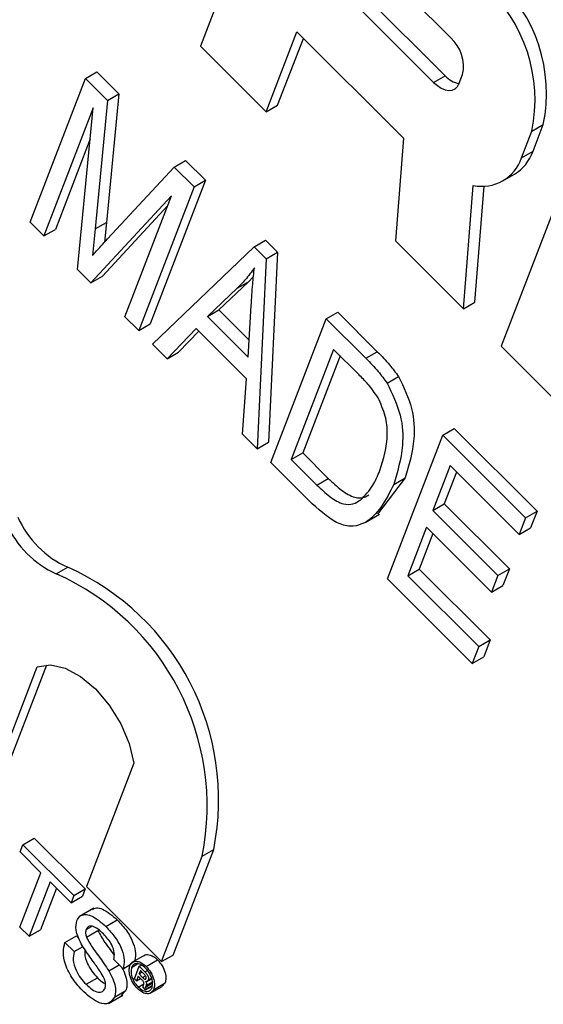
# Model space of a CAD drawing. Units: inches. Extents: x 3 to 63, y 3 to 47.3.
# Drawn here: x 20.9 to 21.1, y 21.3 to 21.6 of the extents above; entities that cross this region are included whole.
import ezdxf

# ---------------------------------------------------------------- set-up
doc = ezdxf.new("R2010")
doc.units = ezdxf.units.IN
doc.header["$LTSCALE"] = 6
doc.header["$MEASUREMENT"] = 0

msp = doc.modelspace()

# ---------------------------------------------------------------- linework, layer by layer
at = {"color": 7, "linetype": 'Continuous', "lineweight": 25}
for p, q in [((21.0166068544044, 21.70059942457449), (20.98698087098002, 21.62370821226514)), ((21.06443384745062, 21.62627640522502), (21.02954953867021, 21.66107654181794)), ((21.02779471839322, 21.64938698847083), (21.06267902717363, 21.6145868518779)), ((21.02425918448729, 21.64734596819127), (21.05914349326769, 21.61254583159835)), ((21.00733005110193, 21.60340813258593), (21.01685268863119, 21.62812316511394)), ((21.01685268863119, 21.62812316511394), (21.04982279075115, 21.59523261640105)), ((21.01086558500786, 21.60544915286549), (21.01883852960652, 21.62614211576513)), ((20.98698087098002, 21.62370821226514), (21.00733005110193, 21.60340813258593)), ((20.95141382654447, 21.61372640973899), (20.9549493604504, 21.61576743001855)), ((20.9549493604504, 21.61576743001855), (20.9617444212631, 21.60898876497669)), ((20.93429594875207, 21.56929870731416), (20.95141382654447, 21.61372640973899)), ((20.95141382654447, 21.61372640973899), (20.95820888735717, 21.60694774469713)), ((21.05914349326769, 21.61254583159835), (21.06267902717363, 21.6145868518779)), ((21.06707368640426, 21.61223803828353), (21.06813175724085, 21.61498415300886)), ((20.95820888735717, 21.60694774469713), (20.95442109764178, 21.56718166659518)), ((20.9617444212631, 21.60898876497669), (20.95795663154771, 21.56922268687473)), ((20.95820888735717, 21.60694774469713), (20.9617444212631, 21.60898876497669)), ((20.95383447051973, 21.60464697915268), (20.93857149263421, 21.56503347987209)), ((20.94898358722221, 21.55464650857902), (20.95383447051973, 21.60464697915268)), ((21.00733005110193, 21.60340813258593), (21.01086558500786, 21.60544915286549)), ((21.08636479568958, 21.58919184387899), (21.08953900819933, 21.59743018805499)), ((21.08953900819933, 21.59743018805499), (21.09307454210527, 21.59947120833455)), ((21.08990032959552, 21.59123286415854), (21.09307454210527, 21.59947120833455)), ((20.95290928848865, 21.59511066708679), (20.94210702654014, 21.56707450015164)), ((21.04982279075115, 21.59523261640105), (21.04731056999656, 21.56352408250061)), ((21.08636479568958, 21.58919184387899), (21.08990032959552, 21.59123286415854)), ((20.97888037853737, 21.5863261316625), (20.9824159124433, 21.58836715194205)), ((20.9824159124433, 21.58836715194205), (20.98854291952441, 21.58225492868802)), ((20.95823700351221, 21.56412380264253), (20.97888037853737, 21.5863261316625)), ((20.97888037853737, 21.5863261316625), (20.98500738561848, 21.58021390840846)), ((21.10116711112614, 21.58583014252401), (21.08000569439444, 21.53090784801733)), ((20.98854291952441, 21.58225492868802), (20.97142504173201, 21.53782722626318)), ((20.98500738561848, 21.58021390840846), (20.98854291952441, 21.58225492868802)), ((21.08060716765711, 21.58208022475761), (21.08414270156304, 21.58412124503717)), ((20.98500738561848, 21.58021390840846), (20.96788950782608, 21.53578620598362)), ((21.06837759146764, 21.5425078935483), (21.07140173506887, 21.58067777162296)), ((21.07191312537357, 21.54454891382786), (21.07475767228635, 21.58045197372027)), ((20.97803633175928, 21.57748321517648), (20.95310643310856, 21.55053361068845)), ((20.96361396394393, 21.54005143342568), (20.97803633175928, 21.57748321517648)), ((20.97686031020781, 21.57443097142478), (20.95664196701449, 21.55257463096801)), ((20.93857149263421, 21.56503347987209), (20.93429594875207, 21.56929870731416)), ((20.93857149263421, 21.56503347987209), (20.94210702654014, 21.56707450015164)), ((20.95442109764178, 21.56718166659518), (20.95355550737893, 21.55893434808947)), ((20.95442109764178, 21.56718166659518), (20.95795663154771, 21.56922268687473)), ((20.95795663154771, 21.56922268687473), (20.95731519451174, 21.56311109370638)), ((21.0035888229813, 21.56167730611), (21.00712435688723, 21.56371832638956)), ((21.00712435688723, 21.56371832638956), (21.01087500140885, 21.55997673178078)), ((20.97216505170822, 21.53152097854155), (21.0035888229813, 21.56167730611)), ((21.0035888229813, 21.56167730611), (21.00733946750291, 21.55793571150122)), ((21.04731056999656, 21.56352408250061), (21.06837759146764, 21.5425078935483)), ((21.00733946750291, 21.55793571150122), (21.00453702681591, 21.49922711362304)), ((21.00733946750291, 21.55793571150122), (21.01087500140885, 21.55997673178078)), ((21.01087500140885, 21.55997673178078), (21.00807256072184, 21.50126813390259)), ((20.95310643310856, 21.55053361068845), (20.94898358722221, 21.55464650857902)), ((20.95310643310856, 21.55053361068845), (20.95664196701449, 21.55257463096801)), ((21.00341156394346, 21.55246708415775), (21.0019106655435, 21.55087252532035)), ((20.99837513163757, 21.54883150504079), (20.9891948010483, 21.54009253903885)), ((21.0019106655435, 21.55087252532035), (20.99273033495423, 21.5421335593184)), ((20.99837513163757, 21.54883150504079), (21.0019106655435, 21.55087252532035)), ((21.00173512395263, 21.52758247462171), (21.00270681475901, 21.54351182776935)), ((21.06837759146764, 21.5425078935483), (21.07191312537357, 21.54454891382786)), ((20.96788950782608, 21.53578620598362), (20.96361396394393, 21.54005143342568)), ((20.9891948010483, 21.54009253903885), (20.99273033495423, 21.5421335593184)), ((20.9891948010483, 21.54009253903885), (21.00173512395263, 21.52758247462171)), ((20.99273033495423, 21.5421335593184), (21.00205529043083, 21.53283110398379)), ((21.00881257069806, 21.49496188618096), (21.02593044849046, 21.5393895886058)), ((21.02593044849046, 21.5393895886058), (21.0294659823964, 21.54143060888536)), ((21.02593044849046, 21.5393895886058), (21.03817491902795, 21.5271746626947)), ((21.0294659823964, 21.54143060888536), (21.04171045293388, 21.52921568297425)), ((20.96788950782608, 21.53578620598362), (20.97142504173201, 21.53782722626318)), ((20.98566703017959, 21.5364229862185), (20.97666009895932, 21.5270367773692)), ((21.00126131299974, 21.52086633077131), (20.98566703017959, 21.5364229862185)), ((20.98647273494279, 21.5356192255366), (20.98019563286525, 21.52907779764875)), ((20.97666009895932, 21.5270367773692), (20.97216505170822, 21.53152097854155)), ((21.08000569439444, 21.53090784801733), (21.10035487451634, 21.51060776833812)), ((20.97666009895932, 21.5270367773692), (20.98019563286525, 21.52907779764875)), ((21.02820520146181, 21.52993151282836), (21.01508890549101, 21.49588950707427)), ((21.03019104243713, 21.52795046347955), (21.01862443939694, 21.49793052735382)), ((21.03600234287189, 21.52215318510477), (21.02820520146181, 21.52993151282836)), ((21.03817491902795, 21.5271746626947), (21.04171045293388, 21.52921568297425)), ((21.04475886253761, 21.51947087317209), (21.04829439644354, 21.52151189345164)), ((21.00004197956481, 21.50371131479539), (21.00126131299974, 21.52086633077131)), ((21.00453702681591, 21.49922711362304), (21.00004197956481, 21.50371131479539)), ((21.04484929770472, 21.45901211202639), (21.06196717549713, 21.50343981445122)), ((21.06196717549713, 21.50343981445122), (21.06550270940306, 21.50548083473078)), ((21.06196717549713, 21.50343981445122), (21.08762043879001, 21.47784844979881)), ((21.06550270940306, 21.50548083473078), (21.09115597269594, 21.47988947007837)), ((21.00453702681591, 21.49922711362304), (21.00807256072184, 21.50126813390259)), ((21.01508890549101, 21.49588950707427), (21.01862443939694, 21.49793052735382)), ((21.01862443939694, 21.49793052735382), (21.02654564792859, 21.49002843186963)), ((21.02161057147029, 21.48219476564567), (21.00881257069806, 21.49496188618096)), ((21.01508890549101, 21.49588950707427), (21.02301011402266, 21.48798741159008)), ((21.06424192846848, 21.49398173867379), (21.05890648603967, 21.4801341431128)), ((21.08561964787921, 21.47265560146344), (21.06424192846848, 21.49398173867379)), ((21.0662277694438, 21.49200068932497), (21.06244201994561, 21.48217516339236)), ((21.02301011402266, 21.48798741159008), (21.02654564792859, 21.49002843186963)), ((21.050318845766, 21.49021289855019), (21.04176016315098, 21.47896507760904)), ((21.04678331186007, 21.48817187827064), (21.050318845766, 21.49021289855019)), ((21.05890648603967, 21.4801341431128), (21.06244201994561, 21.48217516339236)), ((21.06244201994561, 21.48217516339236), (21.08259815539001, 21.46206766259403)), ((21.0379820632125, 21.47641327499717), (21.04240148059491, 21.47896455034662)), ((21.05890648603967, 21.4801341431128), (21.07906262148408, 21.46002664231447)), ((21.08762043879001, 21.47784844979881), (21.09115597269594, 21.47988947007837)), ((21.09115597269594, 21.47988947007837), (21.08915518178514, 21.474696621743)), ((21.08762043879001, 21.47784844979881), (21.08561964787921, 21.47265560146344)), ((21.05690569512887, 21.47494129477743), (21.05112563249767, 21.45993973291969)), ((21.0588915361042, 21.47296024542862), (21.0546611664036, 21.46198075319925)), ((21.07706183057328, 21.45483379397911), (21.05690569512887, 21.47494129477743)), ((21.08561964787921, 21.47265560146344), (21.08915518178514, 21.474696621743)), ((20.94239363365933, 21.46051118219281), (20.94592916756526, 21.46255220247237)), ((21.05112563249767, 21.45993973291969), (21.0546611664036, 21.46198075319925)), ((21.0546611664036, 21.46198075319925), (21.0766496777975, 21.44004529778289)), ((21.07906262148408, 21.46002664231447), (21.08259815539001, 21.46206766259403)), ((21.08259815539001, 21.46206766259403), (21.08059736447921, 21.45687481425866)), ((21.07111335298077, 21.43281142916797), (21.04484929770472, 21.45901211202639)), ((21.05112563249767, 21.45993973291969), (21.07311414389157, 21.43800427750334)), ((21.07906262148408, 21.46002664231447), (21.07706183057328, 21.45483379397911)), ((21.07706183057328, 21.45483379397911), (21.08059736447921, 21.45687481425866)), ((21.07311414389157, 21.43800427750334), (21.0766496777975, 21.44004529778289)), ((21.0766496777975, 21.44004529778289), (21.0746488868867, 21.43485244944752)), ((21.07311414389157, 21.43800427750334), (21.07111335298077, 21.43281142916797)), ((21.07111335298077, 21.43281142916797), (21.0746488868867, 21.43485244944752)), ((20.92179238875932, 21.39360558429287), (20.93649335061994, 21.43176042841683)), ((20.92532792266525, 21.39564660457242), (20.93946844663469, 21.43234688942457)), ((20.96639418180346, 21.40193174481072), (20.95168878532892, 21.3637653910995)), ((20.93203132625965, 21.37671450032057), (20.93556686016558, 21.37875552060013)), ((20.93556686016558, 21.37875552060013), (20.95132999173108, 21.36303042382195)), ((20.93118483779739, 21.37451752602484), (20.93203132625965, 21.37671450032057)), ((20.93203132625965, 21.37671450032057), (20.94779445782514, 21.3609894035424)), ((20.97850212013675, 21.34258477737541), (20.99108862234408, 21.37525175755941)), ((20.98755308843814, 21.37321073727985), (20.99108862234408, 21.37525175755941)), ((20.93764513761931, 21.36807281423051), (20.93118483779739, 21.37451752602484)), ((20.97496658623082, 21.34054375709585), (20.98755308843814, 21.37321073727985)), ((20.93115539274197, 21.35122934462988), (20.93764513761931, 21.36807281423051)), ((20.94048766954096, 21.365237141041), (20.93399792466362, 21.34839367144037)), ((20.94247351051628, 21.36325609169219), (20.93753345856955, 21.35043469171993)), ((20.94694796936288, 21.35879242924666), (20.94048766954096, 21.365237141041)), ((20.94779445782514, 21.3609894035424), (20.95132999173108, 21.36303042382195)), ((20.95132999173108, 21.36303042382195), (20.95048350326882, 21.36083344952622)), ((20.95168878532892, 21.3637653910995), (20.97496658623082, 21.34054375709585)), ((20.94779445782514, 21.3609894035424), (20.94694796936288, 21.35879242924666)), ((20.94694796936288, 21.35879242924666), (20.95048350326882, 21.36083344952622)), ((20.95397502366342, 21.35704927084825), (20.94955560628101, 21.35449799549881)), ((20.957728356265, 21.35141741014574), (20.96126389017093, 21.35345843042529)), ((20.93399792466362, 21.34839367144037), (20.93115539274197, 21.35122934462988)), ((20.93399792466362, 21.34839367144037), (20.93753345856955, 21.35043469171993)), ((20.95163223695132, 21.35052361846592), (20.95326166108527, 21.35146426499623)), ((20.94506498581534, 21.34647757475905), (20.94860051972127, 21.34851859503861)), ((20.94860051972127, 21.34851859503861), (20.94927791277959, 21.34784283645887)), ((20.95170689026497, 21.34812055788876), (20.9552424241709, 21.35016157816832)), ((20.94506498581534, 21.34647757475905), (20.94790751773699, 21.34364190156955)), ((20.94790751773699, 21.34364190156955), (20.95065226276777, 21.34522640914862)), ((20.97001676690963, 21.34269274105357), (20.96559734952721, 21.34014146570413)), ((20.97496658623082, 21.34054375709585), (20.97850212013675, 21.34258477737541)), ((20.95864823993241, 21.3376581938107), (20.96186692990661, 21.33951630398182)), ((20.96303886732904, 21.33834719432179), (20.9601963354074, 21.3411828675113)), ((20.96303886732904, 21.33834719432179), (20.9655936260524, 21.33982202514012)), ((20.96570080873375, 21.33877528032546), (20.96755605110785, 21.33984628895097)), ((20.96655876234874, 21.3352630554392), (20.96804445399962, 21.33911901628673)), ((20.96804445399962, 21.33911901628673), (20.96871308004704, 21.33950500588789)), ((20.96804445399962, 21.33911901628673), (20.96976928039339, 21.3373983517186)), ((20.97018148299588, 21.33907595281001), (20.97371701690181, 21.34111697308957)), ((20.95159559063796, 21.3335419514773), (20.9551311245439, 21.33558297175685)), ((20.96717992169312, 21.33464339488733), (20.96655876234874, 21.3352630554392)), ((20.96772898165105, 21.3360684238962), (20.96717992169312, 21.33464339488733)), ((20.96717992169312, 21.33464339488733), (20.96843256991738, 21.33536653331476)), ((20.96882571611847, 21.33497433573431), (20.96772898165105, 21.3360684238962)), ((20.96840723218732, 21.33782875384834), (20.96798736280773, 21.33673902578273)), ((20.96798736280773, 21.33673902578273), (20.96894527027333, 21.33729201399194)), ((20.96798736280773, 21.33673902578273), (20.96903972875055, 21.33568919908883)), ((20.96950119362196, 21.33673743202819), (20.96840723218732, 21.33782875384834)), ((20.96972444862227, 21.33513486874045), (20.97015710912343, 21.33538463833128)), ((20.97055298389184, 21.33442075118469), (20.97190334439659, 21.33520029771097)), ((20.97082315559669, 21.33485294068028), (20.97184426367928, 21.33544241382907)), ((20.96773518110582, 21.33269693586274), (20.96950058399221, 21.33371608125593)), ((20.97001950726743, 21.33181066093593), (20.96922087382465, 21.33260736735976)), ((20.96934810690526, 21.33317671097664), (20.96948741086588, 21.33361796788972)), ((20.96997429252175, 21.33199719636544), (20.972086591437, 21.33321660057346)), ((20.96998997729656, 21.33269051155009), (20.97217025606439, 21.33394915969168)), ((20.97015752132784, 21.33312535496088), (20.96998997729656, 21.33269051155009)), ((20.97001950726743, 21.33181066093593), (20.97206059224094, 21.33298895421046)), ((20.97164843113634, 21.33086856032615), (20.97518396504227, 21.33290958060571)), ((20.97253961733029, 21.33197473148662), (20.97607515123623, 21.33401575176618)), ((20.97607515123623, 21.33401575176618), (20.97517695079378, 21.3329188303916)), ((20.95857973558267, 21.32765173306116), (20.96299915296508, 21.3302030084106)), ((20.96037107239514, 21.32956626442884), (20.96390660630107, 21.3316072847084)), ((20.96390660630107, 21.3316072847084), (20.96244951041405, 21.33009912922075)), ((20.96997429252175, 21.33199719636544), (20.97001950726743, 21.33181066093593))]:
    msp.add_line(p, q, dxfattribs=at)
at = {"color": 8, "linetype": 'Continuous', "lineweight": 25}
for p, q in [((20.96903972875055, 21.33568919908883), (20.96994168794278, 21.3362098890473)), ((20.96976928039339, 21.3373983517186), (20.97056711437179, 21.33785893147062)), ((20.97015752132784, 21.33312535496088), (20.97213158439235, 21.33426495731091))]:
    msp.add_line(p, q, dxfattribs=at)
at = {"color": 7, "linetype": 'Continuous', "lineweight": 25, "flags": 128}
for points in [[(21.05914349326769, 21.61254583159835), (21.06031841950878, 21.61151983493819), (21.06152951613109, 21.61074433005199), (21.0627302413706, 21.61024911915765), (21.06387445202975, 21.6100532329321), (21.06491817673458, 21.61016419917314), (21.06582130573001, 21.61057775351036), (21.06654913227522, 21.61127800328251), (21.06707368640426, 21.61223803828353)], [(20.93649335061994, 21.43176042841683), (20.94054573144456, 21.43234307907567), (20.94511133203516, 21.43133236199006), (20.9498850912513, 21.42879581055472), (20.95454803935355, 21.42490291030794), (20.95878861070282, 21.41991377436415), (20.96232346173755, 21.41416176335591), (20.96491640322774, 21.40803121117383), (20.96639418180346, 21.40193174481072)]]:
    msp.add_lwpolyline(points, dxfattribs=at)
at = {"color": 7, "linetype": 'Continuous', "lineweight": 25}
for centre, radius, start, end in [((21.04619157486195, 21.60912473078596), 0.04786651348551021, 348.3650214416099, 47.89944619388422), ((21.04265604095603, 21.60708371050641), 0.04786651348549303, 348.3650214415965, 47.89944619389429), ((21.05641101543, 21.61739753362171), 0.01196662837139342, 348.365021441648, 47.89944619382936), ((21.06852875215122, 21.6198543670419), 0.007871848468855235, 222.0021589392587, 259.0174991561445), ((21.07707119580932, 21.59573291910097), 0.01359548337459769, 301.3414012606655, 340.6707408937924), ((21.07411917362024, 21.59330746323811), 0.01291872991336183, 257.8572099614823, 341.4230675488699), ((20.95496732962855, 21.48845848089338), 0.03064554347674875, 204.0541638840742, 245.7766678644437), ((20.95850286353451, 21.49049950117296), 0.03064554347678518, 204.0541638840917, 245.7766678644319), ((20.91034853944894, 21.38860420613907), 0.07872421017797787, 348.7239247189499, 65.9800230939545), ((20.91388407335487, 21.39064522641862), 0.0787242101779751, 348.72392471896, 65.98002309395213)]:
    msp.add_arc(centre, radius, start, end, dxfattribs=at)
for points, knots in [([(20.95355550737893, 21.55893434808947), (20.954424878277, 21.55990920873621), (20.95597733247271, 21.56165003823098), (20.9575465460496, 21.56336792753113), (20.95823700351221, 21.56412380264253)], [0, 0, 0, 0, 0.5599977767312154, 1, 1, 1, 1]), ([(21.00368696264954, 21.55517686795844), (21.00276570940854, 21.5538985837697), (21.00112054514641, 21.55161583742964), (20.99921403916855, 21.5496823048938), (20.99837513163757, 21.54883150504079)], [0, 0, 0, 0, 0.5599764486835493, 1, 1, 1, 1]), ([(21.00270681475901, 21.54351182776935), (21.00284370110356, 21.54572096586445), (21.00308813699557, 21.54966579062101), (21.00350399079655, 21.55349295207114), (21.00368696264954, 21.55517686795844)], [0, 0, 0, 0, 0.5600091845503008, 1, 1, 1, 1]), ([(21.03817491902795, 21.5271746626947), (21.03948084906316, 21.52585894228963), (21.0418113919566, 21.52351092765095), (21.04385875044742, 21.5207046435462), (21.04475886253761, 21.51947087317209)], [0, 0, 0, 0, 0.560354430246103, 1, 1, 1, 1]), ([(21.04171045293388, 21.52921568297425), (21.0430163829691, 21.52789996256918), (21.04534692586253, 21.5255519479305), (21.04739428435335, 21.52274566382576), (21.04829439644354, 21.52151189345164)], [0, 0, 0, 0, 0.560354430246103, 1, 1, 1, 1]), ([(21.04195117923106, 21.51499560625632), (21.04092135151166, 21.51645561668745), (21.03907891670246, 21.51906767886972), (21.03694396481312, 21.52120882929511), (21.03600234287189, 21.52215318510477)], [0, 0, 0, 0, 0.5589493393552912, 1, 1, 1, 1]), ([(21.04829439644354, 21.52151189345164), (21.04987723743673, 21.51820146217256), (21.05306004523548, 21.51154478185051), (21.05338381198679, 21.50025797228051), (21.05148162852391, 21.49402378509644), (21.050318845766, 21.49021289855019)], [0, 0, 0, 0, 0.2777441145480244, 0.5584933279114023, 1, 1, 1, 1]), ([(21.04475886253761, 21.51947087317209), (21.0463417035308, 21.516160441893), (21.04952451132954, 21.50950376157095), (21.04984827808086, 21.49821695200096), (21.04794609461798, 21.49198276481689), (21.04678331186007, 21.48817187827064)], [0, 0, 0, 0, 0.2777441145480244, 0.5584933279114023, 1, 1, 1, 1]), ([(21.04253208314524, 21.49250021324455), (21.04366490334218, 21.49601826559057), (21.04524381222962, 21.50092167756236), (21.04447922596758, 21.50928407495215), (21.04279197679583, 21.5130960204843), (21.04195117923106, 21.51499560625632)], [0, 0, 0, 0, 0.5602424344383347, 0.7808580401718459, 1, 1, 1, 1]), ([(21.03658430379008, 21.483407028205), (21.03794530158408, 21.48480258325801), (21.04037739237977, 21.48729642756418), (21.04187328979234, 21.49090916386007), (21.04253208314524, 21.49250021324455)], [0, 0, 0, 0, 0.5595999114874232, 1, 1, 1, 1]), ([(21.04678331186007, 21.48817187827064), (21.04434722896229, 21.48333359909861), (21.04129786090032, 21.47727728057368), (21.03440558097843, 21.47499613150987), (21.02881851849599, 21.47576664381902), (21.02449091171191, 21.47962604837994), (21.02161057147029, 21.48219476564567)], [0, 0, 0, 0, 0.4994822294492475, 0.6252271461681652, 0.7505611331576664, 1, 1, 1, 1]), ([(21.02301011402266, 21.48798741159008), (21.02434448828345, 21.48671697870151), (21.02700508894789, 21.48418387034744), (21.03103587810529, 21.48185779025404), (21.0343173184298, 21.48193086869233), (21.03582797049391, 21.48291453777721), (21.03658430379008, 21.483407028205)], [0, 0, 0, 0, 0.2807246409810601, 0.5597351419785775, 0.7795740136559979, 0.9999999999999999, 0.9999999999999999, 0.9999999999999999, 0.9999999999999999]), ([(21.02654564792859, 21.49002843186963), (21.02788121735976, 21.48875574513817), (21.03054420106708, 21.48621814286058), (21.03455845604658, 21.48392324278984), (21.03744731152369, 21.48390444944573), (21.03864709024087, 21.48464215584314), (21.03908160442512, 21.48490932502101)], [0, 0, 0, 0, 0.3103995664456257, 0.618903794078601, 0.8619814598584662, 0.9999999999999999, 0.9999999999999999, 0.9999999999999999, 0.9999999999999999]), ([(20.9535682546026, 21.35672371500011), (20.95395564184561, 21.35691767956885), (20.95482852794456, 21.35735473313422), (20.95755849951484, 21.35668451170247), (20.95973661299599, 21.35478814725044), (20.96126389017093, 21.35345843042529)], [0, 0, 0, 0, 0.1925215370457605, 0.4338020326309294, 1, 1, 1, 1]), ([(20.94872210352053, 21.35318383884709), (20.94901563115992, 21.35370305839574), (20.94960279076781, 21.35474168204022), (20.95120078451545, 21.35527859407532), (20.95399557216986, 21.35468863869016), (20.95618978814179, 21.35276573564056), (20.957728356265, 21.35141741014574)], [0, 0, 0, 0, 0.1870286503190343, 0.3741237765865315, 0.5611401891453064, 1, 1, 1, 1]), ([(20.96126389017093, 21.35345843042529), (20.96224001346853, 21.3524025296711), (20.96418724174479, 21.35029615662323), (20.96630512757327, 21.346526377725), (20.96710422849648, 21.34292884244926), (20.96675111667271, 21.34123560052289), (20.96657440123498, 21.34038821460134)], [0, 0, 0, 0, 0.280797219419054, 0.5601508404597662, 0.7798767089348911, 0.9999999999999999, 0.9999999999999999, 0.9999999999999999, 0.9999999999999999]), ([(20.95011218285729, 21.34609973086381), (20.94975293098472, 21.34679409484651), (20.94903521491807, 21.3481813003826), (20.94825363895996, 21.35081228222665), (20.94854475963031, 21.35228605252053), (20.94872210352053, 21.35318383884709)], [0, 0, 0, 0, 0.2814451552268163, 0.562273227248717, 1, 1, 1, 1]), ([(20.95163223695132, 21.35052361846592), (20.95153016957666, 21.35013403607926), (20.95134778163266, 21.3494378769906), (20.95159709629813, 21.34852331537432), (20.95170689026497, 21.34812055788876)], [0, 0, 0, 0, 0.5596168936193769, 1, 1, 1, 1]), ([(20.95699492304962, 21.3491076533936), (20.95643908597174, 21.34963639047035), (20.95533089027706, 21.35069055575618), (20.95366979744613, 21.35160958329012), (20.95228046715622, 21.35156925815085), (20.95184813638102, 21.35087187902203), (20.95163223695132, 21.35052361846592)], [0, 0, 0, 0, 0.2812902698463219, 0.5608202086701579, 0.7806802755657803, 1, 1, 1, 1]), ([(20.957728356265, 21.35141741014574), (20.9587044795626, 21.35036150939155), (20.96065170783886, 21.34825513634368), (20.96276959366734, 21.34448535744545), (20.96356869459055, 21.3408878221697), (20.96321558276678, 21.33919458024334), (20.96303886732904, 21.33834719432179)], [0, 0, 0, 0, 0.280797219419054, 0.5601508404597662, 0.7798767089348911, 0.9999999999999999, 0.9999999999999999, 0.9999999999999999, 0.9999999999999999]), ([(20.95170689026497, 21.34812055788876), (20.95240342416086, 21.34686897624436), (20.95355394093678, 21.34480164587206), (20.9555259576102, 21.34222959190551), (20.95714661664473, 21.33999975833472), (20.95814777157443, 21.33843860189445), (20.95864823993241, 21.3376581938107)], [0, 0, 0, 0, 0.3384083118013214, 0.558974146316539, 0.7795351365977319, 1, 1, 1, 1]), ([(20.9552424241709, 21.35016157816832), (20.95593784210089, 21.34890895492416), (20.95708651555303, 21.34683990406417), (20.95893579126075, 21.34444916451864), (20.95987470828056, 21.34312564566821), (20.96028105768015, 21.34255284628458)], [0, 0, 0, 0, 0.4653157300043718, 0.7685965559248868, 1, 1, 1, 1]), ([(20.9601963354074, 21.3411828675113), (20.96030721643932, 21.34186005360115), (20.96052822663462, 21.34320983387805), (20.95950240937616, 21.3463883934438), (20.95794655284664, 21.34807565223504), (20.95699492304962, 21.3491076533936)], [0, 0, 0, 0, 0.2810967176401716, 0.5602873583205398, 1, 1, 1, 1]), ([(20.95087427048475, 21.33122011089055), (20.94972076936808, 21.33244919219567), (20.9474222461705, 21.33489832020319), (20.94508763378541, 21.33943273629874), (20.94437851288712, 21.34356158886043), (20.94483604957695, 21.34550510400983), (20.94506498581534, 21.34647757475905)], [0, 0, 0, 0, 0.280813529346239, 0.5595628838763613, 0.7796198231692725, 1, 1, 1, 1]), ([(20.95632103351855, 21.33698588684078), (20.95561808136243, 21.33802143419313), (20.9544600196414, 21.33972742191739), (20.9527710536846, 21.34202461605819), (20.95137191359977, 21.34400667648024), (20.95053200403149, 21.34540219406538), (20.95011218285729, 21.34609973086381)], [0, 0, 0, 0, 0.3399393314006301, 0.5600249230969371, 0.7800824512718711, 1, 1, 1, 1]), ([(20.94790751773699, 21.34364190156955), (20.94774226601138, 21.34280119299407), (20.94741328742152, 21.34112753348688), (20.94829725962539, 21.33805392417672), (20.94983228302448, 21.33546589364002), (20.9510075730581, 21.33418353653352), (20.95159559063796, 21.3335419514773)], [0, 0, 0, 0, 0.280631974239497, 0.5586744151411182, 0.779197308817195, 1, 1, 1, 1]), ([(20.95129990192225, 21.34417916164648), (20.9512413559483, 21.3438072285836), (20.9510490942503, 21.34258582124539), (20.95185453445464, 21.34008297447634), (20.9533629071786, 21.33750961709965), (20.95454146968851, 21.33622545825386), (20.9551311245439, 21.33558297175685)], [0, 0, 0, 0, 0.1447354706311701, 0.4753031756815688, 0.7374852606797616, 1, 1, 1, 1]), ([(20.96958802185316, 21.3424201721251), (20.96960046610175, 21.3424356747861), (20.96991703148531, 21.34283004217519), (20.9709558841878, 21.34276632855066), (20.97239645815407, 21.34227641235008), (20.97327688149131, 21.34150340820709), (20.97371701690181, 21.34111697308957)], [0, 0, 0, 0, 0.01563107239022147, 0.397634006582513, 0.698869177387246, 1, 1, 1, 1]), ([(20.96271707332731, 21.33865122805208), (20.96295673156622, 21.33820811954526), (20.96362233372481, 21.33697747552496), (20.96418786741559, 21.33501368671548), (20.96432415221663, 21.33303260288757), (20.96404582857176, 21.33208252833061), (20.96390660630107, 21.3316072847084)], [0, 0, 0, 0, 0.1793595777420884, 0.4981348550878679, 0.7489584290143005, 1, 1, 1, 1]), ([(20.96753307613996, 21.33220228347309), (20.96702191658887, 21.33280146985318), (20.96599952236884, 21.33399993066727), (20.96513843130164, 21.33611699167863), (20.96483771083964, 21.3379803737996), (20.96505784317761, 21.33886360376323), (20.96516788178787, 21.33930510817204)], [0, 0, 0, 0, 0.2796237093777877, 0.5592885110811631, 0.7796994289321701, 1, 1, 1, 1]), ([(20.96516788178787, 21.33930510817204), (20.96543464157089, 21.33974224076684), (20.96596826730262, 21.3406166799275), (20.96739352183412, 21.34076739378855), (20.96886695489729, 21.34022593185157), (20.96974335756959, 21.33945923488541), (20.97018148299588, 21.33907595281001)], [0, 0, 0, 0, 0.279494513667037, 0.5591002612287317, 0.7795883192663544, 1, 1, 1, 1]), ([(20.96570080873375, 21.33877528032546), (20.96559459723754, 21.3382809809793), (20.96538213465881, 21.33729219805563), (20.96586968371777, 21.33547821864139), (20.96669131991503, 21.33387741087425), (20.96738727669587, 21.33309037175821), (20.96773518110582, 21.33269693586274)], [0, 0, 0, 0, 0.279452768441533, 0.5590096923076224, 0.7795517235868935, 1, 1, 1, 1]), ([(20.96999601622673, 21.33856470236986), (20.9695144668465, 21.33896917458636), (20.96855144242789, 21.33977805657672), (20.96720586550901, 21.34004599701574), (20.96620698350324, 21.33969096015901), (20.96586950736801, 21.33908045937952), (20.96570080873375, 21.33877528032546)], [0, 0, 0, 0, 0.2796494833565416, 0.5592557942684975, 0.7796793971358811, 1, 1, 1, 1]), ([(20.97200467178163, 21.33249932025596), (20.9721096061307, 21.33299278915931), (20.97231955748758, 21.33398011568064), (20.97184772889108, 21.33578426390256), (20.97103808969166, 21.33738748975339), (20.97034333912457, 21.33817233761721), (20.96999601622673, 21.33856470236986)], [0, 0, 0, 0, 0.2794585780423229, 0.5591372908170549, 0.7796018874221894, 1, 1, 1, 1]), ([(20.97018148299588, 21.33907595281001), (20.97069356186625, 21.33847774316423), (20.97171768457574, 21.33728136479611), (20.97257343738831, 21.33516117453432), (20.97286610930842, 21.3333020711828), (20.97264841165713, 21.33241703034357), (20.97253961733029, 21.33197473148662)], [0, 0, 0, 0, 0.2796127252504925, 0.5592063222298772, 0.7797135101688734, 1, 1, 1, 1]), ([(20.97371701690181, 21.34111697308957), (20.97422909577218, 21.34051876344378), (20.97525321848167, 21.33932238507567), (20.97610897129425, 21.33720219481388), (20.97640164321436, 21.33534309146236), (20.97618394556306, 21.33445805062313), (20.97607515123623, 21.33401575176618)], [0, 0, 0, 0, 0.2796127252504925, 0.5592063222298772, 0.7797135101688734, 1, 1, 1, 1]), ([(20.9551311245439, 21.33558297175685), (20.95575176348679, 21.33496725606572), (20.95656583307226, 21.33415964413098), (20.95740257064667, 21.33382638263227), (20.95760138741807, 21.33374719654426)], [0, 0, 0, 0, 0.7623905302213921, 1, 1, 1, 1]), ([(20.95747857414065, 21.33227225510783), (20.95757249997336, 21.33263315614021), (20.95776028238769, 21.33335469211422), (20.95740776669015, 21.33509299070712), (20.95673329126156, 21.33626780708742), (20.95632103351855, 21.33698588684078)], [0, 0, 0, 0, 0.2800885009067799, 0.55997049379589, 1, 1, 1, 1]), ([(20.95864823993241, 21.3376581938107), (20.95908346933054, 21.33687039925651), (20.95995263382685, 21.33529715291832), (20.96065807464099, 21.33297416345725), (20.9607873272913, 21.3309912459699), (20.96050986420142, 21.33004139580586), (20.96037107239514, 21.32956626442884)], [0, 0, 0, 0, 0.2803713422928869, 0.5599089067664779, 0.7798588713677244, 1, 1, 1, 1]), ([(20.96903972875055, 21.33568919908883), (20.96916397111076, 21.33556448799254), (20.96938548427574, 21.3353421391125), (20.96962102016317, 21.33519811331297), (20.96972444862227, 21.33513486874045)], [0, 0, 0, 0, 0.5608802538862783, 0.9999999999999999, 0.9999999999999999, 0.9999999999999999, 0.9999999999999999]), ([(20.97015102653195, 21.33534031453188), (20.97017941935684, 21.33544348282188), (20.97022210052783, 21.33559856930739), (20.97015976279483, 21.33587443576825), (20.96995815754215, 21.33627896612595), (20.96970422476974, 21.33653373354296), (20.96950119362196, 21.33673743202819)], [0, 0, 0, 0, 0.2494524163482125, 0.374986331092114, 0.5002722910834786, 1, 1, 1, 1]), ([(20.96972444862227, 21.33513486874045), (20.96977979861748, 21.33511923462709), (20.96989065776618, 21.33508792144465), (20.9700531206679, 21.33514730050843), (20.97011394098079, 21.33526720316607), (20.97015102653195, 21.33534031453188)], [0, 0, 0, 0, 0.2801224143408623, 0.5610503174951342, 1, 1, 1, 1]), ([(20.96976928039339, 21.3373983517186), (20.96996866362372, 21.33719854143727), (20.97036470182282, 21.33680165497972), (20.97081960578355, 21.33605599917606), (20.97095035980172, 21.33534051636634), (20.97086558222645, 21.3350155626086), (20.97082315559669, 21.33485294068028)], [0, 0, 0, 0, 0.2816628551770234, 0.5594715750965193, 0.7795391491038243, 1, 1, 1, 1]), ([(20.95159559063796, 21.3335419514773), (20.95221398212767, 21.33297485366438), (20.95344851623823, 21.33184272037064), (20.95527713722221, 21.33098737413501), (20.95675642881328, 21.33113502915395), (20.95723792878066, 21.33189328962998), (20.95747857414065, 21.33227225510783)], [0, 0, 0, 0, 0.2809171675508454, 0.560812739751815, 0.7805017995679173, 1, 1, 1, 1]), ([(20.97253961733029, 21.33197473148662), (20.97227479664269, 21.3315357105589), (20.97174509410762, 21.33065756731237), (20.97031523567757, 21.33052383568847), (20.96884656463311, 21.33105628275923), (20.96797084483115, 21.33182033628799), (20.96753307613996, 21.33220228347309)], [0, 0, 0, 0, 0.279512420908296, 0.5590893946937766, 0.7795906199819895, 1, 1, 1, 1]), ([(20.96773518110582, 21.33269693586274), (20.96821436126149, 21.33229621166024), (20.96917296058149, 21.33149456337935), (20.97050590546778, 21.33124273066437), (20.97150327439583, 21.33158626439749), (20.97183756076905, 21.33219500736289), (20.97200467178163, 21.33249932025596)], [0, 0, 0, 0, 0.2795791649644014, 0.559297780290057, 0.7796913063707867, 1, 1, 1, 1]), ([(20.96948741086588, 21.33361796788972), (20.96951505257215, 21.33372032456025), (20.96955649601739, 21.33387378878673), (20.96949598063775, 21.33414684355989), (20.96928389508582, 21.33454271529559), (20.96902936553186, 21.3347824909413), (20.96882571611847, 21.33497433573431)], [0, 0, 0, 0, 0.2501172266415673, 0.3750028847072612, 0.4999390290170901, 0.9999999999999999, 0.9999999999999999, 0.9999999999999999, 0.9999999999999999]), ([(20.96922087382465, 21.33260736735976), (20.96923942125012, 21.33271803706049), (20.96927254450933, 21.33291567857099), (20.96932501663557, 21.33309694499553), (20.96934810690526, 21.33317671097664)], [0, 0, 0, 0, 0.5599517047180828, 1, 1, 1, 1]), ([(20.96998997729656, 21.33269051155009), (20.96995747814884, 21.33257833799203), (20.96989942930459, 21.33237797749467), (20.96995141254727, 21.33211357210844), (20.96997429252175, 21.33199719636544)], [0, 0, 0, 0, 0.5598586524439886, 1, 1, 1, 1]), ([(20.97055298389184, 21.33442075118469), (20.97045819610694, 21.33441081645088), (20.97028862085778, 21.33439304322237), (20.97009674357697, 21.33445451398519), (20.97001212028818, 21.33448162432411)], [0, 0, 0, 0, 0.558971815527007, 0.9999999999999999, 0.9999999999999999, 0.9999999999999999, 0.9999999999999999]), ([(20.97001212028818, 21.33448162432411), (20.97008912100596, 21.33434090510058), (20.97024225860877, 21.33406104531247), (20.97032218629548, 21.33353853775645), (20.97022015100098, 21.33328250741295), (20.97015752132784, 21.33312535496088)], [0, 0, 0, 0, 0.280874408452462, 0.5585978266810977, 0.9999999999999999, 0.9999999999999999, 0.9999999999999999, 0.9999999999999999]), ([(20.97082315559669, 21.33485294068028), (20.97078402163022, 21.33475863658526), (20.97071414861485, 21.33459025826653), (20.97060222301974, 21.33447253907429), (20.97055298389184, 21.33442075118469)], [0, 0, 0, 0, 0.5600726728160053, 1, 1, 1, 1]), ([(20.96037107239514, 21.32956626442884), (20.95985237302232, 21.32879991214671), (20.9588146106388, 21.32726667032573), (20.95514883228907, 21.32757280998923), (20.95249539230423, 21.32983687692553), (20.95087427048475, 21.33122011089055)], [0, 0, 0, 0, 0.2799417032142875, 0.560079661542555, 1, 1, 1, 1])]:
    msp.add_open_spline(points, degree=3, knots=knots, dxfattribs=at)

doc.saveas('drawing.dxf')
